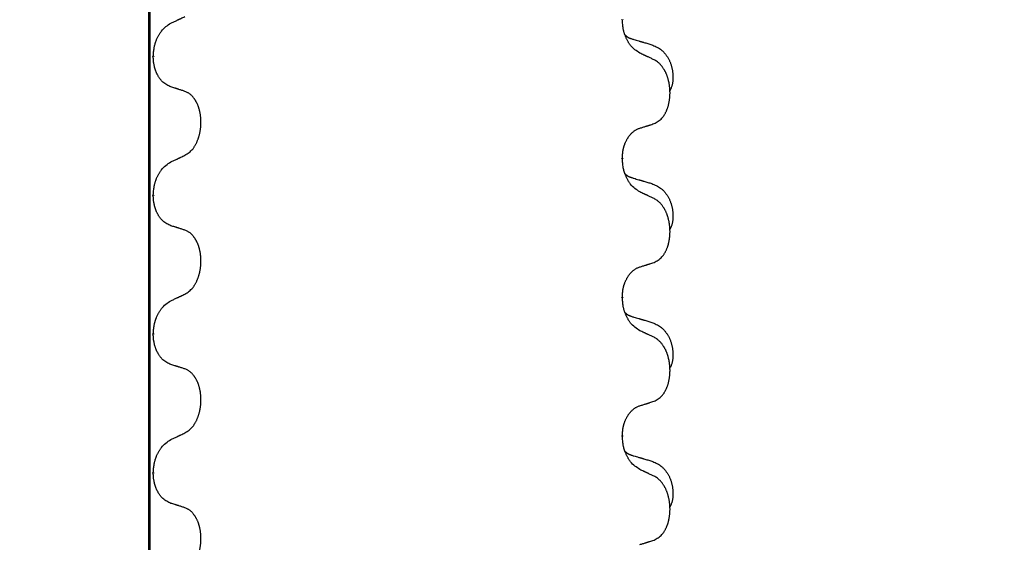
# Model space of a CAD drawing. Units: millimetres. Extents: x -7 to 656, y 257 to 602.
# Drawn here: x 390 to 402, y 486 to 492 of the extents above; entities that cross this region are included whole.
import ezdxf

# ---------------------------------------------------------------- set-up
doc = ezdxf.new("R2010")
doc.units = ezdxf.units.MM
doc.linetypes.add('SLD_Durchgehend', pattern=[0, 0, 0])
doc.layers.add('1', color=7, linetype='Continuous')
doc.styles.add('CONVERTER_11', font='txt.shx', dxfattribs={"width": 0.9})
doc.dimstyles.new('ME10_DIM_16', dxfattribs={"dimtxt": 12, "dimasz": 12, "dimexe": 2, "dimexo": 0, "dimgap": 2, "dimtad": 1, "dimdsep": 46, "dimtxsty": 'CONVERTER_11', "dimsah": 1, "dimcen": 0.09, "dimclrd": 4, "dimclre": 4, "dimclrt": 1, "dimadec": 0, "dimazin": 0, "dimtfac": 1, "dimtdec": 4, "dimtix": 1, "dimtmove": 0, "dimatfit": 3, "dimfxl": 1, "dimtolj": 1, "dimtzin": 0, "dimarcsym": 0})
doc.dimstyles.new('ME10_DIM_17', dxfattribs={"dimtxt": 12, "dimasz": 12, "dimexe": 2, "dimexo": 0, "dimgap": 2, "dimtad": 1, "dimdsep": 46, "dimtxsty": 'CONVERTER_11', "dimsah": 1, "dimcen": 0.09, "dimclrd": 4, "dimclre": 4, "dimclrt": 1, "dimadec": 0, "dimazin": 0, "dimtfac": 1, "dimtdec": 4, "dimtix": 1, "dimtmove": 0, "dimatfit": 3, "dimfxl": 1, "dimtolj": 1, "dimtzin": 0, "dimarcsym": 0})

# ---------------------------------------------------------------- blocks, each defined once
blk = doc.blocks.new('*D7')
at = {"layer": '1', "color": 4, "linetype": 'Continuous'}
for p, q in [((494.748, 556.171), (494.748, 518.571)), ((443.079, 518.571), (496.748, 518.571)), ((494.748, 518.571), (494.748, 479.821)), ((325.728, 479.821), (496.748, 479.821))]:
    blk.add_line(p, q, dxfattribs=at)
at = {"layer": '1', "color": 4}
for points in [[(496.328, 506.571), (493.169, 506.571), (494.748, 518.571)], [(493.169, 491.821), (496.328, 491.821), (494.748, 479.821)]]:
    blk.add_solid(points, dxfattribs=at)
at = {"layer": '1', "color": 1, "insert": (492.748, 538.171), "char_height": 12, "attachment_point": 7, "rotation": 90, "line_spacing_factor": 0.60024, "style": 'CONVERTER_11'}
blk.add_mtext('78', dxfattribs=at)
blk = doc.blocks.new('*D8')
at = {"layer": '1', "color": 4, "linetype": 'Continuous'}
for p, q in [((443.079, 518.571), (519.162, 518.571)), ((517.162, 518.571), (517.162, 463.571)), ((245.088, 463.571), (519.162, 463.571))]:
    blk.add_line(p, q, dxfattribs=at)
at = {"layer": '1', "color": 4}
for points in [[(518.742, 506.571), (515.582, 506.571), (517.162, 518.571)], [(515.582, 475.571), (518.742, 475.571), (517.162, 463.571)]]:
    blk.add_solid(points, dxfattribs=at)
at = {"layer": '1', "color": 1, "insert": (515.162, 482.394), "char_height": 12, "attachment_point": 7, "rotation": 90, "line_spacing_factor": 0.60024, "style": 'CONVERTER_11'}
blk.add_mtext('110', dxfattribs=at)

msp = doc.modelspace()

# ---------------------------------------------------------------- linework, layer by layer
at = {"color": 7, "linetype": 'SLD_Durchgehend', "const_width": 0.0312}
for points in [[(391.742, 499.271), (391.742, 417.321)], [(397.157, 491.657), (397.157, 491.65)], [(391.787, 491.236), (391.787, 491.229)], [(397.157, 490.07), (397.157, 490.062)], [(391.787, 489.649), (391.787, 489.641)], [(397.157, 488.482), (397.157, 488.475)], [(391.787, 488.061), (391.787, 488.054)], [(397.157, 486.895), (397.157, 486.887)], [(391.787, 486.474), (391.787, 486.466)]]:
    msp.add_lwpolyline(points, dxfattribs=at)
at = {"color": 7, "linetype": 'SLD_Durchgehend'}
for points, knots in [([(391.988, 491.614), (391.999, 491.62), (392.022, 491.63), (392.047, 491.642), (392.062, 491.649), (392.068, 491.652), (392.073, 491.654), (392.079, 491.657), (392.085, 491.66), (392.091, 491.663), (392.097, 491.665), (392.108, 491.671), (392.126, 491.679), (392.141, 491.686), (392.149, 491.69)], [0, 0, 0, 0, 0.037634, 0.075268, 0.0817075, 0.088147, 0.0945865, 0.1010259, 0.1074681, 0.1139102, 0.1203523, 0.1267945, 0.1525747, 0.1783549, 0.1783549, 0.1783549, 0.1783549]), ([(391.787, 491.236), (391.788, 491.253), (391.79, 491.286), (391.795, 491.322), (391.799, 491.346), (391.802, 491.357), (391.805, 491.368), (391.808, 491.379), (391.811, 491.39), (391.815, 491.4), (391.818, 491.411), (391.823, 491.422), (391.828, 491.435), (391.835, 491.45), (391.842, 491.464), (391.849, 491.477), (391.856, 491.49), (391.864, 491.502), (391.872, 491.513), (391.892, 491.539), (391.929, 491.576), (391.968, 491.602), (391.988, 491.614)], [0, 0, 0, 0, 0.049564, 0.0991279, 0.1106496, 0.1221729, 0.1336992, 0.1452249, 0.1561514, 0.1670778, 0.1780041, 0.1889308, 0.2046893, 0.220448, 0.2362146, 0.251981, 0.2660626, 0.2801448, 0.2942094, 0.3082701, 0.3785526, 0.4488352, 0.4488352, 0.4488352, 0.4488352]), ([(397.357, 491.271), (397.338, 491.284), (397.299, 491.309), (397.262, 491.345), (397.243, 491.37), (397.235, 491.381), (397.228, 491.392), (397.221, 491.404), (397.214, 491.416), (397.207, 491.43), (397.201, 491.443), (397.196, 491.456), (397.191, 491.468), (397.186, 491.479), (397.182, 491.49), (397.179, 491.502), (397.175, 491.514), (397.172, 491.526), (397.169, 491.538), (397.164, 491.563), (397.16, 491.6), (397.158, 491.633), (397.157, 491.65)], [0, 0, 0, 0, 0.069217, 0.1384339, 0.1516798, 0.1649292, 0.1781936, 0.1914574, 0.2062454, 0.2210336, 0.2358156, 0.2505977, 0.262581, 0.2745641, 0.2865477, 0.2985312, 0.3112523, 0.323974, 0.3366919, 0.3494078, 0.3991384, 0.448869, 0.448869, 0.448869, 0.448869]), ([(397.188, 491.479), (397.189, 491.478), (397.189, 491.478), (397.19, 491.477), (397.193, 491.474), (397.196, 491.472), (397.199, 491.469), (397.202, 491.466), (397.205, 491.464), (397.208, 491.461), (397.211, 491.459), (397.214, 491.457), (397.218, 491.455), (397.221, 491.453), (397.225, 491.451), (397.228, 491.449), (397.232, 491.448), (397.235, 491.446), (397.239, 491.444), (397.243, 491.443), (397.246, 491.441), (397.25, 491.44), (397.254, 491.439), (397.261, 491.436), (397.272, 491.432), (397.283, 491.429), (397.288, 491.427)], [0, 0, 0, 0, 0.0009225, 0.001845, 0.0058992, 0.0099539, 0.0140101, 0.0180661, 0.0220248, 0.0259836, 0.0299418, 0.0339001, 0.0378268, 0.0417536, 0.0456805, 0.0496074, 0.053542, 0.0574765, 0.061411, 0.0653455, 0.0693051, 0.0732646, 0.0772241, 0.0811836, 0.0971548, 0.1131261, 0.1131261, 0.1131261, 0.1131261]), ([(397.288, 491.427), (397.297, 491.425), (397.316, 491.419), (397.338, 491.413), (397.352, 491.409), (397.359, 491.406), (397.367, 491.404), (397.374, 491.402), (397.381, 491.4), (397.388, 491.398), (397.395, 491.396), (397.415, 491.39), (397.448, 491.381), (397.478, 491.372), (397.493, 491.367)], [0, 0, 0, 0, 0.0298877, 0.0597754, 0.0672476, 0.0747198, 0.082192, 0.0896642, 0.0971366, 0.1046091, 0.1120815, 0.119554, 0.166627, 0.2137001, 0.2137001, 0.2137001, 0.2137001]), ([(397.493, 491.367), (397.51, 491.36), (397.545, 491.345), (397.582, 491.324), (397.604, 491.307), (397.615, 491.297), (397.626, 491.287), (397.636, 491.276), (397.646, 491.265), (397.655, 491.253), (397.664, 491.24), (397.672, 491.228), (397.68, 491.215), (397.688, 491.201), (397.695, 491.188), (397.701, 491.174), (397.707, 491.159), (397.712, 491.145), (397.717, 491.13), (397.721, 491.115), (397.725, 491.1), (397.728, 491.085), (397.73, 491.07), (397.732, 491.054), (397.734, 491.039), (397.735, 491.023), (397.735, 491.008), (397.735, 490.992), (397.735, 490.976), (397.734, 490.961), (397.733, 490.945), (397.731, 490.929), (397.728, 490.914), (397.724, 490.899), (397.72, 490.885), (397.714, 490.87), (397.707, 490.856), (397.702, 490.847), (397.7, 490.842)], [0, 0, 0, 0, 0.0562402, 0.1124805, 0.1270932, 0.1417132, 0.1563552, 0.1709955, 0.1862241, 0.2014531, 0.2166747, 0.2318965, 0.2471829, 0.2624691, 0.2777564, 0.2930438, 0.3085492, 0.3240547, 0.3395577, 0.3550603, 0.3704613, 0.3858627, 0.4012656, 0.4166685, 0.4323364, 0.4480042, 0.463673, 0.4793426, 0.4950598, 0.5107763, 0.5265049, 0.5422334, 0.5574969, 0.5727626, 0.587991, 0.6032097, 0.6192833, 0.6353568, 0.6353568, 0.6353568, 0.6353568]), ([(391.988, 490.885), (391.972, 490.892), (391.94, 490.907), (391.907, 490.929), (391.889, 490.947), (391.881, 490.956), (391.873, 490.965), (391.866, 490.974), (391.858, 490.985), (391.851, 490.996), (391.844, 491.007), (391.838, 491.018), (391.833, 491.028), (391.828, 491.038), (391.823, 491.048), (391.819, 491.058), (391.815, 491.069), (391.811, 491.08), (391.807, 491.091), (391.804, 491.102), (391.801, 491.113), (391.799, 491.123), (391.797, 491.133), (391.795, 491.143), (391.793, 491.154), (391.791, 491.164), (391.79, 491.175), (391.789, 491.189), (391.788, 491.207), (391.787, 491.221), (391.787, 491.229)], [0, 0, 0, 0, 0.0527281, 0.1054562, 0.1172145, 0.1289774, 0.1407583, 0.1525384, 0.1657787, 0.1790194, 0.1922524, 0.2054852, 0.2164027, 0.2273198, 0.2382368, 0.2491539, 0.2609736, 0.2727934, 0.2846132, 0.296433, 0.3067758, 0.3171185, 0.3274615, 0.3378046, 0.3485747, 0.359345, 0.370113, 0.3808803, 0.402289, 0.4236977, 0.4236977, 0.4236977, 0.4236977]), ([(397.519, 491.196), (397.507, 491.201), (397.485, 491.212), (397.46, 491.224), (397.445, 491.231), (397.439, 491.233), (397.433, 491.236), (397.427, 491.239), (397.421, 491.242), (397.415, 491.244), (397.41, 491.247), (397.398, 491.252), (397.38, 491.261), (397.365, 491.268), (397.357, 491.271)], [0, 0, 0, 0, 0.0376855, 0.0753711, 0.0818112, 0.0882513, 0.0946915, 0.1011316, 0.107569, 0.1140064, 0.1204438, 0.1268812, 0.1526181, 0.1783549, 0.1783549, 0.1783549, 0.1783549]), ([(397.519, 490.465), (397.535, 490.473), (397.568, 490.49), (397.6, 490.516), (397.617, 490.536), (397.624, 490.545), (397.63, 490.554), (397.637, 490.564), (397.643, 490.575), (397.649, 490.586), (397.655, 490.597), (397.66, 490.609), (397.665, 490.62), (397.67, 490.631), (397.674, 490.642), (397.678, 490.654), (397.681, 490.665), (397.685, 490.678), (397.688, 490.69), (397.69, 490.703), (397.693, 490.715), (397.695, 490.729), (397.697, 490.742), (397.699, 490.756), (397.7, 490.769), (397.701, 490.783), (397.702, 490.797), (397.702, 490.81), (397.702, 490.823), (397.702, 490.836), (397.701, 490.848), (397.701, 490.861), (397.7, 490.873), (397.698, 490.886), (397.697, 490.898), (397.695, 490.91), (397.693, 490.922), (397.691, 490.934), (397.688, 490.946), (397.685, 490.957), (397.683, 490.968), (397.679, 490.979), (397.676, 490.99), (397.672, 491.001), (397.668, 491.013), (397.664, 491.024), (397.659, 491.035), (397.655, 491.046), (397.65, 491.056), (397.644, 491.066), (397.639, 491.076), (397.633, 491.087), (397.625, 491.099), (397.617, 491.111), (397.607, 491.124), (397.598, 491.135), (397.588, 491.145), (397.579, 491.155), (397.568, 491.164), (397.555, 491.174), (397.539, 491.185), (397.525, 491.192), (397.519, 491.196)], [0, 0, 0, 0, 0.05524, 0.1104799, 0.1219001, 0.1333245, 0.1447683, 0.1562115, 0.1690912, 0.1819711, 0.1948419, 0.2077126, 0.2195348, 0.2313567, 0.2431798, 0.255003, 0.2676675, 0.280332, 0.2929961, 0.3056603, 0.3191188, 0.3325775, 0.3460372, 0.359497, 0.3733681, 0.3872393, 0.4011093, 0.4149793, 0.4275342, 0.4400891, 0.4526441, 0.4651991, 0.4775314, 0.4898636, 0.5021956, 0.5145275, 0.5265851, 0.5386428, 0.5507003, 0.5627579, 0.5742073, 0.5856566, 0.5971061, 0.6085557, 0.6206688, 0.6327819, 0.6448945, 0.657007, 0.6682299, 0.6794525, 0.6906768, 0.7019016, 0.7172544, 0.7326077, 0.747971, 0.7633335, 0.7768636, 0.7903948, 0.803901, 0.8174014, 0.8403005, 0.8631996, 0.8631996, 0.8631996, 0.8631996]), ([(392.149, 490.834), (392.138, 490.838), (392.115, 490.845), (392.09, 490.853), (392.074, 490.858), (392.069, 490.86), (392.063, 490.862), (392.057, 490.863), (392.051, 490.865), (392.045, 490.867), (392.04, 490.869), (392.028, 490.872), (392.011, 490.878), (391.995, 490.883), (391.988, 490.885)], [0, 0, 0, 0, 0.0363499, 0.0726997, 0.0787537, 0.0848076, 0.0908615, 0.0969155, 0.1029635, 0.1090115, 0.1150594, 0.1211074, 0.1452721, 0.1694368, 0.1694368, 0.1694368, 0.1694368]), ([(392.149, 490.103), (392.165, 490.113), (392.197, 490.134), (392.229, 490.163), (392.246, 490.185), (392.253, 490.196), (392.26, 490.206), (392.267, 490.218), (392.274, 490.23), (392.281, 490.243), (392.287, 490.256), (392.292, 490.269), (392.297, 490.282), (392.302, 490.294), (392.306, 490.306), (392.31, 490.318), (392.313, 490.331), (392.317, 490.345), (392.32, 490.358), (392.323, 490.372), (392.325, 490.386), (392.327, 490.4), (392.329, 490.414), (392.331, 490.429), (392.332, 490.444), (392.332, 490.459), (392.333, 490.474), (392.333, 490.488), (392.332, 490.501), (392.332, 490.514), (392.331, 490.527), (392.33, 490.54), (392.328, 490.552), (392.327, 490.565), (392.325, 490.577), (392.322, 490.589), (392.32, 490.601), (392.317, 490.612), (392.315, 490.623), (392.311, 490.634), (392.308, 490.645), (392.305, 490.655), (392.301, 490.665), (392.297, 490.675), (392.293, 490.686), (392.288, 490.696), (392.283, 490.706), (392.278, 490.715), (392.273, 490.724), (392.268, 490.733), (392.263, 490.741), (392.256, 490.751), (392.249, 490.761), (392.24, 490.771), (392.231, 490.781), (392.222, 490.79), (392.213, 490.798), (392.203, 490.806), (392.193, 490.813), (392.181, 490.82), (392.166, 490.827), (392.155, 490.831), (392.149, 490.834)], [0, 0, 0, 0, 0.0573132, 0.1146264, 0.1275682, 0.1405141, 0.1534784, 0.166442, 0.1809671, 0.1954924, 0.2100092, 0.2245261, 0.2373811, 0.250236, 0.2630914, 0.275947, 0.2896501, 0.3033533, 0.3170562, 0.3307591, 0.3452865, 0.3598141, 0.3743428, 0.3888716, 0.4037647, 0.4186579, 0.4335496, 0.4484412, 0.4613194, 0.4741974, 0.4870758, 0.4999541, 0.5124937, 0.5250332, 0.5375721, 0.5501111, 0.5616774, 0.5732438, 0.5848101, 0.5963764, 0.6072469, 0.6181174, 0.6289881, 0.6398588, 0.6509078, 0.6619569, 0.673005, 0.6840531, 0.6941949, 0.7043364, 0.7144801, 0.7246244, 0.7381426, 0.7516614, 0.7651892, 0.778716, 0.7906343, 0.8025538, 0.8144481, 0.8263362, 0.8448702, 0.8634042, 0.8634042, 0.8634042, 0.8634042]), ([(397.357, 490.414), (397.369, 490.417), (397.392, 490.424), (397.417, 490.432), (397.432, 490.437), (397.438, 490.439), (397.444, 490.44), (397.449, 490.442), (397.455, 490.444), (397.461, 490.446), (397.467, 490.448), (397.478, 490.451), (397.496, 490.457), (397.511, 490.462), (397.519, 490.465)], [0, 0, 0, 0, 0.0362335, 0.072467, 0.0785198, 0.0845726, 0.0906255, 0.0966783, 0.1027371, 0.1087959, 0.1148546, 0.1209134, 0.1451751, 0.1694368, 0.1694368, 0.1694368, 0.1694368]), ([(397.157, 490.07), (397.158, 490.085), (397.159, 490.116), (397.163, 490.15), (397.167, 490.172), (397.17, 490.183), (397.172, 490.193), (397.175, 490.203), (397.178, 490.213), (397.182, 490.223), (397.185, 490.232), (397.189, 490.243), (397.194, 490.254), (397.2, 490.266), (397.206, 490.278), (397.212, 490.289), (397.218, 490.299), (397.225, 490.309), (397.232, 490.319), (397.24, 490.329), (397.248, 490.34), (397.259, 490.352), (397.27, 490.362), (397.281, 490.372), (397.292, 490.381), (397.303, 490.389), (397.314, 490.395), (397.327, 490.402), (397.342, 490.408), (397.352, 490.412), (397.357, 490.414)], [0, 0, 0, 0, 0.0460955, 0.0921911, 0.102955, 0.1137204, 0.1244883, 0.1352557, 0.1453948, 0.1555337, 0.1656736, 0.1758138, 0.1890221, 0.2022305, 0.2154375, 0.2286442, 0.2405678, 0.2524912, 0.2644179, 0.2763454, 0.2915992, 0.3068537, 0.322116, 0.3373767, 0.3508806, 0.3643859, 0.3778651, 0.3913376, 0.4077769, 0.4242161, 0.4242161, 0.4242161, 0.4242161]), ([(391.988, 490.027), (391.999, 490.032), (392.022, 490.043), (392.047, 490.054), (392.062, 490.061), (392.068, 490.064), (392.073, 490.067), (392.079, 490.07), (392.085, 490.072), (392.091, 490.075), (392.097, 490.078), (392.108, 490.083), (392.126, 490.092), (392.141, 490.099), (392.149, 490.103)], [0, 0, 0, 0, 0.037634, 0.075268, 0.0817075, 0.088147, 0.0945865, 0.1010259, 0.1074681, 0.1139102, 0.1203523, 0.1267945, 0.1525747, 0.1783549, 0.1783549, 0.1783549, 0.1783549]), ([(391.787, 489.649), (391.788, 489.665), (391.79, 489.698), (391.795, 489.735), (391.799, 489.758), (391.802, 489.77), (391.805, 489.781), (391.808, 489.792), (391.811, 489.802), (391.815, 489.813), (391.818, 489.823), (391.823, 489.835), (391.828, 489.848), (391.835, 489.862), (391.842, 489.876), (391.849, 489.89), (391.856, 489.902), (391.864, 489.914), (391.872, 489.926), (391.892, 489.952), (391.929, 489.988), (391.968, 490.014), (391.988, 490.027)], [0, 0, 0, 0, 0.049564, 0.0991279, 0.1106496, 0.1221729, 0.1336992, 0.1452249, 0.1561514, 0.1670778, 0.1780041, 0.1889308, 0.2046893, 0.220448, 0.2362146, 0.251981, 0.2660626, 0.2801448, 0.2942094, 0.3082701, 0.3785526, 0.4488352, 0.4488352, 0.4488352, 0.4488352]), ([(397.357, 489.684), (397.338, 489.697), (397.299, 489.722), (397.262, 489.757), (397.243, 489.783), (397.235, 489.794), (397.228, 489.805), (397.221, 489.816), (397.214, 489.829), (397.207, 489.842), (397.201, 489.856), (397.196, 489.868), (397.191, 489.88), (397.186, 489.891), (397.182, 489.903), (397.179, 489.914), (397.175, 489.926), (397.172, 489.939), (397.169, 489.951), (397.164, 489.976), (397.16, 490.013), (397.158, 490.046), (397.157, 490.062)], [0, 0, 0, 0, 0.069217, 0.1384339, 0.1516798, 0.1649292, 0.1781936, 0.1914574, 0.2062454, 0.2210336, 0.2358156, 0.2505977, 0.262581, 0.2745641, 0.2865477, 0.2985312, 0.3112523, 0.323974, 0.3366919, 0.3494078, 0.3991384, 0.448869, 0.448869, 0.448869, 0.448869]), ([(397.188, 489.891), (397.189, 489.891), (397.189, 489.89), (397.19, 489.889), (397.193, 489.887), (397.196, 489.884), (397.199, 489.881), (397.202, 489.879), (397.205, 489.876), (397.208, 489.874), (397.211, 489.872), (397.214, 489.87), (397.218, 489.867), (397.221, 489.866), (397.225, 489.864), (397.228, 489.862), (397.232, 489.86), (397.235, 489.858), (397.239, 489.857), (397.243, 489.855), (397.246, 489.854), (397.25, 489.852), (397.254, 489.851), (397.261, 489.848), (397.272, 489.845), (397.283, 489.841), (397.288, 489.84)], [0, 0, 0, 0, 0.0009225, 0.001845, 0.0058992, 0.0099539, 0.0140101, 0.0180661, 0.0220248, 0.0259836, 0.0299418, 0.0339001, 0.0378268, 0.0417536, 0.0456805, 0.0496074, 0.053542, 0.0574765, 0.061411, 0.0653455, 0.0693051, 0.0732646, 0.0772241, 0.0811836, 0.0971548, 0.1131261, 0.1131261, 0.1131261, 0.1131261]), ([(397.288, 489.84), (397.297, 489.837), (397.316, 489.832), (397.338, 489.825), (397.352, 489.821), (397.359, 489.819), (397.367, 489.817), (397.374, 489.815), (397.381, 489.813), (397.388, 489.811), (397.395, 489.808), (397.415, 489.803), (397.448, 489.793), (397.478, 489.784), (397.493, 489.78)], [0, 0, 0, 0, 0.0298877, 0.0597754, 0.0672476, 0.0747198, 0.082192, 0.0896642, 0.0971366, 0.1046091, 0.1120815, 0.119554, 0.166627, 0.2137001, 0.2137001, 0.2137001, 0.2137001]), ([(397.493, 489.78), (397.51, 489.772), (397.545, 489.758), (397.582, 489.737), (397.604, 489.719), (397.615, 489.71), (397.626, 489.7), (397.636, 489.689), (397.646, 489.677), (397.655, 489.665), (397.664, 489.653), (397.672, 489.64), (397.68, 489.627), (397.688, 489.614), (397.695, 489.6), (397.701, 489.586), (397.707, 489.572), (397.712, 489.557), (397.717, 489.543), (397.721, 489.528), (397.725, 489.513), (397.728, 489.498), (397.73, 489.482), (397.732, 489.467), (397.734, 489.451), (397.735, 489.436), (397.735, 489.42), (397.735, 489.404), (397.735, 489.389), (397.734, 489.373), (397.733, 489.357), (397.731, 489.342), (397.728, 489.327), (397.724, 489.312), (397.72, 489.297), (397.714, 489.283), (397.707, 489.269), (397.702, 489.259), (397.7, 489.254)], [0, 0, 0, 0, 0.0562402, 0.1124805, 0.1270932, 0.1417132, 0.1563552, 0.1709955, 0.1862241, 0.2014531, 0.2166747, 0.2318965, 0.2471829, 0.2624691, 0.2777564, 0.2930438, 0.3085492, 0.3240547, 0.3395577, 0.3550603, 0.3704613, 0.3858627, 0.4012656, 0.4166685, 0.4323364, 0.4480042, 0.463673, 0.4793426, 0.4950598, 0.5107763, 0.5265049, 0.5422334, 0.5574969, 0.5727626, 0.587991, 0.6032097, 0.6192833, 0.6353568, 0.6353568, 0.6353568, 0.6353568]), ([(391.988, 489.297), (391.972, 489.305), (391.94, 489.319), (391.907, 489.342), (391.889, 489.36), (391.881, 489.368), (391.873, 489.377), (391.866, 489.387), (391.858, 489.397), (391.851, 489.408), (391.844, 489.419), (391.838, 489.43), (391.833, 489.441), (391.828, 489.45), (391.823, 489.46), (391.819, 489.471), (391.815, 489.482), (391.811, 489.493), (391.807, 489.504), (391.804, 489.515), (391.801, 489.525), (391.799, 489.535), (391.797, 489.545), (391.795, 489.556), (391.793, 489.566), (391.791, 489.577), (391.79, 489.588), (391.789, 489.602), (391.788, 489.62), (391.787, 489.634), (391.787, 489.641)], [0, 0, 0, 0, 0.0527281, 0.1054562, 0.1172145, 0.1289774, 0.1407583, 0.1525384, 0.1657787, 0.1790194, 0.1922524, 0.2054852, 0.2164027, 0.2273198, 0.2382368, 0.2491539, 0.2609736, 0.2727934, 0.2846132, 0.296433, 0.3067758, 0.3171185, 0.3274615, 0.3378046, 0.3485747, 0.359345, 0.370113, 0.3808803, 0.402289, 0.4236977, 0.4236977, 0.4236977, 0.4236977]), ([(397.519, 489.608), (397.507, 489.614), (397.485, 489.624), (397.46, 489.636), (397.445, 489.643), (397.439, 489.646), (397.433, 489.649), (397.427, 489.651), (397.421, 489.654), (397.415, 489.657), (397.41, 489.66), (397.398, 489.665), (397.38, 489.673), (397.365, 489.68), (397.357, 489.684)], [0, 0, 0, 0, 0.0376855, 0.0753711, 0.0818112, 0.0882513, 0.0946915, 0.1011316, 0.107569, 0.1140064, 0.1204438, 0.1268812, 0.1526181, 0.1783549, 0.1783549, 0.1783549, 0.1783549]), ([(397.519, 488.877), (397.535, 488.886), (397.568, 488.902), (397.6, 488.929), (397.617, 488.948), (397.624, 488.957), (397.63, 488.967), (397.637, 488.977), (397.643, 488.987), (397.649, 488.998), (397.655, 489.01), (397.66, 489.021), (397.665, 489.033), (397.67, 489.044), (397.674, 489.055), (397.678, 489.066), (397.681, 489.078), (397.685, 489.09), (397.688, 489.102), (397.69, 489.115), (397.693, 489.128), (397.695, 489.141), (397.697, 489.155), (397.699, 489.168), (397.7, 489.182), (397.701, 489.196), (397.702, 489.209), (397.702, 489.223), (397.702, 489.236), (397.702, 489.248), (397.701, 489.261), (397.701, 489.273), (397.7, 489.286), (397.698, 489.298), (397.697, 489.31), (397.695, 489.322), (397.693, 489.334), (397.691, 489.346), (397.688, 489.358), (397.685, 489.37), (397.683, 489.381), (397.679, 489.392), (397.676, 489.403), (397.672, 489.414), (397.668, 489.425), (397.664, 489.436), (397.659, 489.448), (397.655, 489.458), (397.65, 489.469), (397.644, 489.479), (397.639, 489.489), (397.633, 489.499), (397.625, 489.511), (397.617, 489.524), (397.607, 489.536), (397.598, 489.548), (397.588, 489.558), (397.579, 489.567), (397.568, 489.576), (397.555, 489.587), (397.539, 489.597), (397.525, 489.605), (397.519, 489.608)], [0, 0, 0, 0, 0.05524, 0.1104799, 0.1219001, 0.1333245, 0.1447683, 0.1562115, 0.1690912, 0.1819711, 0.1948419, 0.2077126, 0.2195348, 0.2313567, 0.2431798, 0.255003, 0.2676675, 0.280332, 0.2929961, 0.3056603, 0.3191188, 0.3325775, 0.3460372, 0.359497, 0.3733681, 0.3872393, 0.4011093, 0.4149793, 0.4275342, 0.4400891, 0.4526441, 0.4651991, 0.4775314, 0.4898636, 0.5021956, 0.5145275, 0.5265851, 0.5386428, 0.5507003, 0.5627579, 0.5742073, 0.5856566, 0.5971061, 0.6085557, 0.6206688, 0.6327819, 0.6448945, 0.657007, 0.6682299, 0.6794525, 0.6906768, 0.7019016, 0.7172544, 0.7326077, 0.747971, 0.7633335, 0.7768636, 0.7903948, 0.803901, 0.8174014, 0.8403005, 0.8631996, 0.8631996, 0.8631996, 0.8631996]), ([(392.149, 489.246), (392.138, 489.25), (392.115, 489.258), (392.09, 489.266), (392.074, 489.271), (392.069, 489.272), (392.063, 489.274), (392.057, 489.276), (392.051, 489.278), (392.045, 489.28), (392.04, 489.281), (392.028, 489.285), (392.011, 489.29), (391.995, 489.295), (391.988, 489.297)], [0, 0, 0, 0, 0.0363499, 0.0726997, 0.0787537, 0.0848076, 0.0908615, 0.0969155, 0.1029635, 0.1090115, 0.1150594, 0.1211074, 0.1452721, 0.1694368, 0.1694368, 0.1694368, 0.1694368]), ([(392.149, 488.515), (392.165, 488.525), (392.197, 488.546), (392.229, 488.576), (392.246, 488.597), (392.253, 488.608), (392.26, 488.619), (392.267, 488.63), (392.274, 488.643), (392.281, 488.656), (392.287, 488.669), (392.292, 488.682), (392.297, 488.694), (392.302, 488.706), (392.306, 488.718), (392.31, 488.731), (392.313, 488.744), (392.317, 488.757), (392.32, 488.77), (392.323, 488.784), (392.325, 488.798), (392.327, 488.813), (392.329, 488.827), (392.331, 488.842), (392.332, 488.856), (392.332, 488.871), (392.333, 488.886), (392.333, 488.9), (392.332, 488.914), (392.332, 488.927), (392.331, 488.939), (392.33, 488.952), (392.328, 488.965), (392.327, 488.977), (392.325, 488.99), (392.322, 489.002), (392.32, 489.013), (392.317, 489.025), (392.315, 489.036), (392.311, 489.047), (392.308, 489.057), (392.305, 489.068), (392.301, 489.078), (392.297, 489.088), (392.293, 489.098), (392.288, 489.108), (392.283, 489.118), (392.278, 489.128), (392.273, 489.137), (392.268, 489.145), (392.263, 489.154), (392.256, 489.163), (392.249, 489.173), (392.24, 489.184), (392.231, 489.194), (392.222, 489.203), (392.213, 489.211), (392.203, 489.218), (392.193, 489.225), (392.181, 489.232), (392.166, 489.239), (392.155, 489.244), (392.149, 489.246)], [0, 0, 0, 0, 0.0573132, 0.1146264, 0.1275682, 0.1405141, 0.1534784, 0.166442, 0.1809671, 0.1954924, 0.2100092, 0.2245261, 0.2373811, 0.250236, 0.2630914, 0.275947, 0.2896501, 0.3033533, 0.3170562, 0.3307591, 0.3452865, 0.3598141, 0.3743428, 0.3888716, 0.4037647, 0.4186579, 0.4335496, 0.4484412, 0.4613194, 0.4741974, 0.4870758, 0.4999541, 0.5124937, 0.5250332, 0.5375721, 0.5501111, 0.5616774, 0.5732438, 0.5848101, 0.5963764, 0.6072469, 0.6181174, 0.6289881, 0.6398588, 0.6509078, 0.6619569, 0.673005, 0.6840531, 0.6941949, 0.7043364, 0.7144801, 0.7246244, 0.7381426, 0.7516614, 0.7651892, 0.778716, 0.7906343, 0.8025538, 0.8144481, 0.8263362, 0.8448702, 0.8634042, 0.8634042, 0.8634042, 0.8634042]), ([(397.357, 488.826), (397.369, 488.83), (397.392, 488.837), (397.417, 488.844), (397.432, 488.849), (397.438, 488.851), (397.444, 488.853), (397.449, 488.855), (397.455, 488.857), (397.461, 488.858), (397.467, 488.86), (397.478, 488.864), (397.496, 488.87), (397.511, 488.875), (397.519, 488.877)], [0, 0, 0, 0, 0.0362335, 0.072467, 0.0785198, 0.0845726, 0.0906255, 0.0966783, 0.1027371, 0.1087959, 0.1148546, 0.1209134, 0.1451751, 0.1694368, 0.1694368, 0.1694368, 0.1694368]), ([(397.157, 488.482), (397.158, 488.498), (397.159, 488.528), (397.163, 488.563), (397.167, 488.585), (397.17, 488.595), (397.172, 488.606), (397.175, 488.616), (397.178, 488.626), (397.182, 488.635), (397.185, 488.645), (397.189, 488.655), (397.194, 488.666), (397.2, 488.678), (397.206, 488.69), (397.212, 488.701), (397.218, 488.712), (397.225, 488.722), (397.232, 488.732), (397.24, 488.742), (397.248, 488.753), (397.259, 488.764), (397.27, 488.775), (397.281, 488.785), (397.292, 488.793), (397.303, 488.801), (397.314, 488.808), (397.327, 488.815), (397.342, 488.82), (397.352, 488.824), (397.357, 488.826)], [0, 0, 0, 0, 0.0460955, 0.0921911, 0.102955, 0.1137204, 0.1244883, 0.1352557, 0.1453948, 0.1555337, 0.1656736, 0.1758138, 0.1890221, 0.2022305, 0.2154375, 0.2286442, 0.2405678, 0.2524912, 0.2644179, 0.2763454, 0.2915992, 0.3068537, 0.322116, 0.3373767, 0.3508806, 0.3643859, 0.3778651, 0.3913376, 0.4077769, 0.4242161, 0.4242161, 0.4242161, 0.4242161]), ([(391.988, 488.439), (391.999, 488.445), (392.022, 488.455), (392.047, 488.467), (392.062, 488.474), (392.068, 488.477), (392.073, 488.479), (392.079, 488.482), (392.085, 488.485), (392.091, 488.488), (392.097, 488.49), (392.108, 488.496), (392.126, 488.504), (392.141, 488.511), (392.149, 488.515)], [0, 0, 0, 0, 0.037634, 0.075268, 0.0817075, 0.088147, 0.0945865, 0.1010259, 0.1074681, 0.1139102, 0.1203523, 0.1267945, 0.1525747, 0.1783549, 0.1783549, 0.1783549, 0.1783549]), ([(391.787, 488.061), (391.788, 488.078), (391.79, 488.111), (391.795, 488.147), (391.799, 488.171), (391.802, 488.182), (391.805, 488.193), (391.808, 488.204), (391.811, 488.215), (391.815, 488.225), (391.818, 488.236), (391.823, 488.247), (391.828, 488.26), (391.835, 488.275), (391.842, 488.289), (391.849, 488.302), (391.856, 488.315), (391.864, 488.327), (391.872, 488.338), (391.892, 488.364), (391.929, 488.401), (391.968, 488.427), (391.988, 488.439)], [0, 0, 0, 0, 0.049564, 0.0991279, 0.1106496, 0.1221729, 0.1336992, 0.1452249, 0.1561514, 0.1670778, 0.1780041, 0.1889308, 0.2046893, 0.220448, 0.2362146, 0.251981, 0.2660626, 0.2801448, 0.2942094, 0.3082701, 0.3785526, 0.4488352, 0.4488352, 0.4488352, 0.4488352]), ([(397.357, 488.096), (397.338, 488.109), (397.299, 488.134), (397.262, 488.17), (397.243, 488.195), (397.235, 488.206), (397.228, 488.217), (397.221, 488.229), (397.214, 488.241), (397.207, 488.255), (397.201, 488.268), (397.196, 488.281), (397.191, 488.293), (397.186, 488.304), (397.182, 488.315), (397.179, 488.327), (397.175, 488.339), (397.172, 488.351), (397.169, 488.363), (397.164, 488.388), (397.16, 488.425), (397.158, 488.458), (397.157, 488.475)], [0, 0, 0, 0, 0.069217, 0.1384339, 0.1516798, 0.1649292, 0.1781936, 0.1914574, 0.2062454, 0.2210336, 0.2358156, 0.2505977, 0.262581, 0.2745641, 0.2865477, 0.2985312, 0.3112523, 0.323974, 0.3366919, 0.3494078, 0.3991384, 0.448869, 0.448869, 0.448869, 0.448869]), ([(397.188, 488.304), (397.189, 488.303), (397.189, 488.303), (397.19, 488.302), (397.193, 488.299), (397.196, 488.297), (397.199, 488.294), (397.202, 488.291), (397.205, 488.289), (397.208, 488.286), (397.211, 488.284), (397.214, 488.282), (397.218, 488.28), (397.221, 488.278), (397.225, 488.276), (397.228, 488.274), (397.232, 488.273), (397.235, 488.271), (397.239, 488.269), (397.243, 488.268), (397.246, 488.266), (397.25, 488.265), (397.254, 488.264), (397.261, 488.261), (397.272, 488.257), (397.283, 488.254), (397.288, 488.252)], [0, 0, 0, 0, 0.0009225, 0.001845, 0.0058992, 0.0099539, 0.0140101, 0.0180661, 0.0220248, 0.0259836, 0.0299418, 0.0339001, 0.0378268, 0.0417536, 0.0456805, 0.0496074, 0.053542, 0.0574765, 0.061411, 0.0653455, 0.0693051, 0.0732646, 0.0772241, 0.0811836, 0.0971548, 0.1131261, 0.1131261, 0.1131261, 0.1131261]), ([(397.288, 488.252), (397.297, 488.25), (397.316, 488.244), (397.338, 488.238), (397.352, 488.234), (397.359, 488.231), (397.367, 488.229), (397.374, 488.227), (397.381, 488.225), (397.388, 488.223), (397.395, 488.221), (397.415, 488.215), (397.448, 488.206), (397.478, 488.197), (397.493, 488.192)], [0, 0, 0, 0, 0.0298877, 0.0597754, 0.0672476, 0.0747198, 0.082192, 0.0896642, 0.0971366, 0.1046091, 0.1120815, 0.119554, 0.166627, 0.2137001, 0.2137001, 0.2137001, 0.2137001]), ([(397.493, 488.192), (397.51, 488.185), (397.545, 488.17), (397.582, 488.149), (397.604, 488.132), (397.615, 488.122), (397.626, 488.112), (397.636, 488.101), (397.646, 488.09), (397.655, 488.078), (397.664, 488.065), (397.672, 488.053), (397.68, 488.04), (397.688, 488.026), (397.695, 488.013), (397.701, 487.999), (397.707, 487.984), (397.712, 487.97), (397.717, 487.955), (397.721, 487.94), (397.725, 487.925), (397.728, 487.91), (397.73, 487.895), (397.732, 487.879), (397.734, 487.864), (397.735, 487.848), (397.735, 487.833), (397.735, 487.817), (397.735, 487.801), (397.734, 487.786), (397.733, 487.77), (397.731, 487.754), (397.728, 487.739), (397.724, 487.724), (397.72, 487.71), (397.714, 487.695), (397.707, 487.681), (397.702, 487.672), (397.7, 487.667)], [0, 0, 0, 0, 0.0562402, 0.1124805, 0.1270932, 0.1417132, 0.1563552, 0.1709955, 0.1862241, 0.2014531, 0.2166747, 0.2318965, 0.2471829, 0.2624691, 0.2777564, 0.2930438, 0.3085492, 0.3240547, 0.3395577, 0.3550603, 0.3704613, 0.3858627, 0.4012656, 0.4166685, 0.4323364, 0.4480042, 0.463673, 0.4793426, 0.4950598, 0.5107763, 0.5265049, 0.5422334, 0.5574969, 0.5727626, 0.587991, 0.6032097, 0.6192833, 0.6353568, 0.6353568, 0.6353568, 0.6353568]), ([(397.519, 488.021), (397.507, 488.026), (397.485, 488.037), (397.46, 488.049), (397.445, 488.056), (397.439, 488.058), (397.433, 488.061), (397.427, 488.064), (397.421, 488.067), (397.415, 488.069), (397.41, 488.072), (397.398, 488.077), (397.38, 488.086), (397.365, 488.093), (397.357, 488.096)], [0, 0, 0, 0, 0.0376855, 0.0753711, 0.0818112, 0.0882513, 0.0946915, 0.1011316, 0.107569, 0.1140064, 0.1204438, 0.1268812, 0.1526181, 0.1783549, 0.1783549, 0.1783549, 0.1783549]), ([(391.988, 487.71), (391.972, 487.717), (391.94, 487.732), (391.907, 487.754), (391.889, 487.772), (391.881, 487.781), (391.873, 487.79), (391.866, 487.799), (391.858, 487.81), (391.851, 487.821), (391.844, 487.832), (391.838, 487.843), (391.833, 487.853), (391.828, 487.863), (391.823, 487.873), (391.819, 487.883), (391.815, 487.894), (391.811, 487.905), (391.807, 487.916), (391.804, 487.927), (391.801, 487.938), (391.799, 487.948), (391.797, 487.958), (391.795, 487.968), (391.793, 487.979), (391.791, 487.989), (391.79, 488), (391.789, 488.014), (391.788, 488.032), (391.787, 488.046), (391.787, 488.054)], [0, 0, 0, 0, 0.0527281, 0.1054562, 0.1172145, 0.1289774, 0.1407583, 0.1525384, 0.1657787, 0.1790194, 0.1922524, 0.2054852, 0.2164027, 0.2273198, 0.2382368, 0.2491539, 0.2609736, 0.2727934, 0.2846132, 0.296433, 0.3067758, 0.3171185, 0.3274615, 0.3378046, 0.3485747, 0.359345, 0.370113, 0.3808803, 0.402289, 0.4236977, 0.4236977, 0.4236977, 0.4236977]), ([(397.519, 487.29), (397.535, 487.298), (397.568, 487.315), (397.6, 487.341), (397.617, 487.361), (397.624, 487.37), (397.63, 487.379), (397.637, 487.389), (397.643, 487.4), (397.649, 487.411), (397.655, 487.422), (397.66, 487.434), (397.665, 487.445), (397.67, 487.456), (397.674, 487.467), (397.678, 487.479), (397.681, 487.49), (397.685, 487.503), (397.688, 487.515), (397.69, 487.528), (397.693, 487.54), (397.695, 487.554), (397.697, 487.567), (397.699, 487.581), (397.7, 487.594), (397.701, 487.608), (397.702, 487.622), (397.702, 487.635), (397.702, 487.648), (397.702, 487.661), (397.701, 487.673), (397.701, 487.686), (397.7, 487.698), (397.698, 487.711), (397.697, 487.723), (397.695, 487.735), (397.693, 487.747), (397.691, 487.759), (397.688, 487.771), (397.685, 487.782), (397.683, 487.793), (397.679, 487.804), (397.676, 487.815), (397.672, 487.826), (397.668, 487.838), (397.664, 487.849), (397.659, 487.86), (397.655, 487.871), (397.65, 487.881), (397.644, 487.891), (397.639, 487.901), (397.633, 487.912), (397.625, 487.924), (397.617, 487.936), (397.607, 487.949), (397.598, 487.96), (397.588, 487.97), (397.579, 487.98), (397.568, 487.989), (397.555, 487.999), (397.539, 488.01), (397.525, 488.017), (397.519, 488.021)], [0, 0, 0, 0, 0.05524, 0.1104799, 0.1219001, 0.1333245, 0.1447683, 0.1562115, 0.1690912, 0.1819711, 0.1948419, 0.2077126, 0.2195348, 0.2313567, 0.2431798, 0.255003, 0.2676675, 0.280332, 0.2929961, 0.3056603, 0.3191188, 0.3325775, 0.3460372, 0.359497, 0.3733681, 0.3872393, 0.4011093, 0.4149793, 0.4275342, 0.4400891, 0.4526441, 0.4651991, 0.4775314, 0.4898636, 0.5021956, 0.5145275, 0.5265851, 0.5386428, 0.5507003, 0.5627579, 0.5742073, 0.5856566, 0.5971061, 0.6085557, 0.6206688, 0.6327819, 0.6448945, 0.657007, 0.6682299, 0.6794525, 0.6906768, 0.7019016, 0.7172544, 0.7326077, 0.747971, 0.7633335, 0.7768636, 0.7903948, 0.803901, 0.8174014, 0.8403005, 0.8631996, 0.8631996, 0.8631996, 0.8631996]), ([(392.149, 487.659), (392.138, 487.663), (392.115, 487.67), (392.09, 487.678), (392.074, 487.683), (392.069, 487.685), (392.063, 487.687), (392.057, 487.688), (392.051, 487.69), (392.045, 487.692), (392.04, 487.694), (392.028, 487.697), (392.011, 487.703), (391.995, 487.708), (391.988, 487.71)], [0, 0, 0, 0, 0.0363499, 0.0726997, 0.0787537, 0.0848076, 0.0908615, 0.0969155, 0.1029635, 0.1090115, 0.1150594, 0.1211074, 0.1452721, 0.1694368, 0.1694368, 0.1694368, 0.1694368]), ([(392.149, 486.928), (392.165, 486.938), (392.197, 486.959), (392.229, 486.988), (392.246, 487.01), (392.253, 487.021), (392.26, 487.031), (392.267, 487.043), (392.274, 487.055), (392.281, 487.068), (392.287, 487.081), (392.292, 487.094), (392.297, 487.107), (392.302, 487.119), (392.306, 487.131), (392.31, 487.143), (392.313, 487.156), (392.317, 487.17), (392.32, 487.183), (392.323, 487.197), (392.325, 487.211), (392.327, 487.225), (392.329, 487.239), (392.331, 487.254), (392.332, 487.269), (392.332, 487.284), (392.333, 487.299), (392.333, 487.313), (392.332, 487.326), (392.332, 487.339), (392.331, 487.352), (392.33, 487.365), (392.328, 487.377), (392.327, 487.39), (392.325, 487.402), (392.322, 487.414), (392.32, 487.426), (392.317, 487.437), (392.315, 487.448), (392.311, 487.459), (392.308, 487.47), (392.305, 487.48), (392.301, 487.49), (392.297, 487.5), (392.293, 487.511), (392.288, 487.521), (392.283, 487.531), (392.278, 487.54), (392.273, 487.549), (392.268, 487.558), (392.263, 487.566), (392.256, 487.576), (392.249, 487.586), (392.24, 487.596), (392.231, 487.606), (392.222, 487.615), (392.213, 487.623), (392.203, 487.631), (392.193, 487.638), (392.181, 487.645), (392.166, 487.652), (392.155, 487.656), (392.149, 487.659)], [0, 0, 0, 0, 0.0573132, 0.1146264, 0.1275682, 0.1405141, 0.1534784, 0.166442, 0.1809671, 0.1954924, 0.2100092, 0.2245261, 0.2373811, 0.250236, 0.2630914, 0.275947, 0.2896501, 0.3033533, 0.3170562, 0.3307591, 0.3452865, 0.3598141, 0.3743428, 0.3888716, 0.4037647, 0.4186579, 0.4335496, 0.4484412, 0.4613194, 0.4741974, 0.4870758, 0.4999541, 0.5124937, 0.5250332, 0.5375721, 0.5501111, 0.5616774, 0.5732438, 0.5848101, 0.5963764, 0.6072469, 0.6181174, 0.6289881, 0.6398588, 0.6509078, 0.6619569, 0.673005, 0.6840531, 0.6941949, 0.7043364, 0.7144801, 0.7246244, 0.7381426, 0.7516614, 0.7651892, 0.778716, 0.7906343, 0.8025538, 0.8144481, 0.8263362, 0.8448702, 0.8634042, 0.8634042, 0.8634042, 0.8634042]), ([(397.357, 487.239), (397.369, 487.242), (397.392, 487.249), (397.417, 487.257), (397.432, 487.262), (397.438, 487.264), (397.444, 487.265), (397.449, 487.267), (397.455, 487.269), (397.461, 487.271), (397.467, 487.273), (397.478, 487.276), (397.496, 487.282), (397.511, 487.287), (397.519, 487.29)], [0, 0, 0, 0, 0.0362335, 0.072467, 0.0785198, 0.0845726, 0.0906255, 0.0966783, 0.1027371, 0.1087959, 0.1148546, 0.1209134, 0.1451751, 0.1694368, 0.1694368, 0.1694368, 0.1694368]), ([(397.157, 486.895), (397.158, 486.91), (397.159, 486.941), (397.163, 486.975), (397.167, 486.997), (397.17, 487.008), (397.172, 487.018), (397.175, 487.028), (397.178, 487.038), (397.182, 487.048), (397.185, 487.057), (397.189, 487.068), (397.194, 487.079), (397.2, 487.091), (397.206, 487.103), (397.212, 487.114), (397.218, 487.124), (397.225, 487.134), (397.232, 487.144), (397.24, 487.154), (397.248, 487.165), (397.259, 487.177), (397.27, 487.187), (397.281, 487.197), (397.292, 487.206), (397.303, 487.214), (397.314, 487.22), (397.327, 487.227), (397.342, 487.233), (397.352, 487.237), (397.357, 487.239)], [0, 0, 0, 0, 0.0460955, 0.0921911, 0.102955, 0.1137204, 0.1244883, 0.1352557, 0.1453948, 0.1555337, 0.1656736, 0.1758138, 0.1890221, 0.2022305, 0.2154375, 0.2286442, 0.2405678, 0.2524912, 0.2644179, 0.2763454, 0.2915992, 0.3068537, 0.322116, 0.3373767, 0.3508806, 0.3643859, 0.3778651, 0.3913376, 0.4077769, 0.4242161, 0.4242161, 0.4242161, 0.4242161]), ([(391.787, 486.474), (391.788, 486.49), (391.79, 486.523), (391.795, 486.56), (391.799, 486.583), (391.802, 486.595), (391.805, 486.606), (391.808, 486.617), (391.811, 486.627), (391.815, 486.638), (391.818, 486.648), (391.823, 486.66), (391.828, 486.673), (391.835, 486.687), (391.842, 486.701), (391.849, 486.715), (391.856, 486.727), (391.864, 486.739), (391.872, 486.751), (391.892, 486.777), (391.929, 486.813), (391.968, 486.839), (391.988, 486.852)], [0, 0, 0, 0, 0.049564, 0.0991279, 0.1106496, 0.1221729, 0.1336992, 0.1452249, 0.1561514, 0.1670778, 0.1780041, 0.1889308, 0.2046893, 0.220448, 0.2362146, 0.251981, 0.2660626, 0.2801448, 0.2942094, 0.3082701, 0.3785526, 0.4488352, 0.4488352, 0.4488352, 0.4488352]), ([(391.988, 486.852), (391.999, 486.857), (392.022, 486.868), (392.047, 486.879), (392.062, 486.886), (392.068, 486.889), (392.073, 486.892), (392.079, 486.895), (392.085, 486.897), (392.091, 486.9), (392.097, 486.903), (392.108, 486.908), (392.126, 486.917), (392.141, 486.924), (392.149, 486.928)], [0, 0, 0, 0, 0.037634, 0.075268, 0.0817075, 0.088147, 0.0945865, 0.1010259, 0.1074681, 0.1139102, 0.1203523, 0.1267945, 0.1525747, 0.1783549, 0.1783549, 0.1783549, 0.1783549]), ([(397.357, 486.509), (397.338, 486.522), (397.299, 486.547), (397.262, 486.582), (397.243, 486.608), (397.235, 486.619), (397.228, 486.63), (397.221, 486.641), (397.214, 486.654), (397.207, 486.667), (397.201, 486.681), (397.196, 486.693), (397.191, 486.705), (397.186, 486.716), (397.182, 486.728), (397.179, 486.739), (397.175, 486.751), (397.172, 486.764), (397.169, 486.776), (397.164, 486.801), (397.16, 486.838), (397.158, 486.871), (397.157, 486.887)], [0, 0, 0, 0, 0.069217, 0.1384339, 0.1516798, 0.1649292, 0.1781936, 0.1914574, 0.2062454, 0.2210336, 0.2358156, 0.2505977, 0.262581, 0.2745641, 0.2865477, 0.2985312, 0.3112523, 0.323974, 0.3366919, 0.3494078, 0.3991384, 0.448869, 0.448869, 0.448869, 0.448869]), ([(397.188, 486.716), (397.189, 486.716), (397.189, 486.715), (397.19, 486.714), (397.193, 486.712), (397.196, 486.709), (397.199, 486.706), (397.202, 486.704), (397.205, 486.701), (397.208, 486.699), (397.211, 486.697), (397.214, 486.695), (397.218, 486.692), (397.221, 486.691), (397.225, 486.689), (397.228, 486.687), (397.232, 486.685), (397.235, 486.683), (397.239, 486.682), (397.243, 486.68), (397.246, 486.679), (397.25, 486.677), (397.254, 486.676), (397.261, 486.673), (397.272, 486.67), (397.283, 486.666), (397.288, 486.665)], [0, 0, 0, 0, 0.0009225, 0.001845, 0.0058992, 0.0099539, 0.0140101, 0.0180661, 0.0220248, 0.0259836, 0.0299418, 0.0339001, 0.0378268, 0.0417536, 0.0456805, 0.0496074, 0.053542, 0.0574765, 0.061411, 0.0653455, 0.0693051, 0.0732646, 0.0772241, 0.0811836, 0.0971548, 0.1131261, 0.1131261, 0.1131261, 0.1131261]), ([(397.288, 486.665), (397.297, 486.662), (397.316, 486.657), (397.338, 486.65), (397.352, 486.646), (397.359, 486.644), (397.367, 486.642), (397.374, 486.64), (397.381, 486.638), (397.388, 486.636), (397.395, 486.633), (397.415, 486.628), (397.448, 486.618), (397.478, 486.609), (397.493, 486.605)], [0, 0, 0, 0, 0.0298877, 0.0597754, 0.0672476, 0.0747198, 0.082192, 0.0896642, 0.0971366, 0.1046091, 0.1120815, 0.119554, 0.166627, 0.2137001, 0.2137001, 0.2137001, 0.2137001]), ([(397.493, 486.605), (397.51, 486.597), (397.545, 486.583), (397.582, 486.562), (397.604, 486.544), (397.615, 486.535), (397.626, 486.525), (397.636, 486.514), (397.646, 486.502), (397.655, 486.49), (397.664, 486.478), (397.672, 486.465), (397.68, 486.452), (397.688, 486.439), (397.695, 486.425), (397.701, 486.411), (397.707, 486.397), (397.712, 486.382), (397.717, 486.368), (397.721, 486.353), (397.725, 486.338), (397.728, 486.323), (397.73, 486.307), (397.732, 486.292), (397.734, 486.276), (397.735, 486.261), (397.735, 486.245), (397.735, 486.229), (397.735, 486.214), (397.734, 486.198), (397.733, 486.182), (397.731, 486.167), (397.728, 486.152), (397.724, 486.137), (397.72, 486.122), (397.714, 486.108), (397.707, 486.094), (397.702, 486.084), (397.7, 486.079)], [0, 0, 0, 0, 0.0562402, 0.1124805, 0.1270932, 0.1417132, 0.1563552, 0.1709955, 0.1862241, 0.2014531, 0.2166747, 0.2318965, 0.2471829, 0.2624691, 0.2777564, 0.2930438, 0.3085492, 0.3240547, 0.3395577, 0.3550603, 0.3704613, 0.3858627, 0.4012656, 0.4166685, 0.4323364, 0.4480042, 0.463673, 0.4793426, 0.4950598, 0.5107763, 0.5265049, 0.5422334, 0.5574969, 0.5727626, 0.587991, 0.6032097, 0.6192833, 0.6353568, 0.6353568, 0.6353568, 0.6353568]), ([(397.519, 486.433), (397.507, 486.439), (397.485, 486.449), (397.46, 486.461), (397.445, 486.468), (397.439, 486.471), (397.433, 486.474), (397.427, 486.476), (397.421, 486.479), (397.415, 486.482), (397.41, 486.485), (397.398, 486.49), (397.38, 486.498), (397.365, 486.505), (397.357, 486.509)], [0, 0, 0, 0, 0.0376855, 0.0753711, 0.0818112, 0.0882513, 0.0946915, 0.1011316, 0.107569, 0.1140064, 0.1204438, 0.1268812, 0.1526181, 0.1783549, 0.1783549, 0.1783549, 0.1783549]), ([(391.988, 486.122), (391.972, 486.13), (391.94, 486.144), (391.907, 486.167), (391.889, 486.185), (391.881, 486.193), (391.873, 486.202), (391.866, 486.212), (391.858, 486.222), (391.851, 486.233), (391.844, 486.244), (391.838, 486.255), (391.833, 486.266), (391.828, 486.275), (391.823, 486.285), (391.819, 486.296), (391.815, 486.307), (391.811, 486.318), (391.807, 486.329), (391.804, 486.34), (391.801, 486.35), (391.799, 486.36), (391.797, 486.37), (391.795, 486.381), (391.793, 486.391), (391.791, 486.402), (391.79, 486.413), (391.789, 486.427), (391.788, 486.445), (391.787, 486.459), (391.787, 486.466)], [0, 0, 0, 0, 0.0527281, 0.1054562, 0.1172145, 0.1289774, 0.1407583, 0.1525384, 0.1657787, 0.1790194, 0.1922524, 0.2054852, 0.2164027, 0.2273198, 0.2382368, 0.2491539, 0.2609736, 0.2727934, 0.2846132, 0.296433, 0.3067758, 0.3171185, 0.3274615, 0.3378046, 0.3485747, 0.359345, 0.370113, 0.3808803, 0.402289, 0.4236977, 0.4236977, 0.4236977, 0.4236977]), ([(397.519, 485.702), (397.535, 485.711), (397.568, 485.727), (397.6, 485.754), (397.617, 485.773), (397.624, 485.782), (397.63, 485.792), (397.637, 485.802), (397.643, 485.812), (397.649, 485.823), (397.655, 485.835), (397.66, 485.846), (397.665, 485.858), (397.67, 485.869), (397.674, 485.88), (397.678, 485.891), (397.681, 485.903), (397.685, 485.915), (397.688, 485.927), (397.69, 485.94), (397.693, 485.953), (397.695, 485.966), (397.697, 485.98), (397.699, 485.993), (397.7, 486.007), (397.701, 486.021), (397.702, 486.034), (397.702, 486.048), (397.702, 486.061), (397.702, 486.073), (397.701, 486.086), (397.701, 486.098), (397.7, 486.111), (397.698, 486.123), (397.697, 486.135), (397.695, 486.147), (397.693, 486.159), (397.691, 486.171), (397.688, 486.183), (397.685, 486.195), (397.683, 486.206), (397.679, 486.217), (397.676, 486.228), (397.672, 486.239), (397.668, 486.25), (397.664, 486.261), (397.659, 486.273), (397.655, 486.283), (397.65, 486.294), (397.644, 486.304), (397.639, 486.314), (397.633, 486.324), (397.625, 486.336), (397.617, 486.349), (397.607, 486.361), (397.598, 486.373), (397.588, 486.383), (397.579, 486.392), (397.568, 486.401), (397.555, 486.412), (397.539, 486.422), (397.525, 486.43), (397.519, 486.433)], [0, 0, 0, 0, 0.05524, 0.1104799, 0.1219001, 0.1333245, 0.1447683, 0.1562115, 0.1690912, 0.1819711, 0.1948419, 0.2077126, 0.2195348, 0.2313567, 0.2431798, 0.255003, 0.2676675, 0.280332, 0.2929961, 0.3056603, 0.3191188, 0.3325775, 0.3460372, 0.359497, 0.3733681, 0.3872393, 0.4011093, 0.4149793, 0.4275342, 0.4400891, 0.4526441, 0.4651991, 0.4775314, 0.4898636, 0.5021956, 0.5145275, 0.5265851, 0.5386428, 0.5507003, 0.5627579, 0.5742073, 0.5856566, 0.5971061, 0.6085557, 0.6206688, 0.6327819, 0.6448945, 0.657007, 0.6682299, 0.6794525, 0.6906768, 0.7019016, 0.7172544, 0.7326077, 0.747971, 0.7633335, 0.7768636, 0.7903948, 0.803901, 0.8174014, 0.8403005, 0.8631996, 0.8631996, 0.8631996, 0.8631996]), ([(392.149, 486.071), (392.138, 486.075), (392.115, 486.083), (392.09, 486.091), (392.074, 486.096), (392.069, 486.097), (392.063, 486.099), (392.057, 486.101), (392.051, 486.103), (392.045, 486.105), (392.04, 486.106), (392.028, 486.11), (392.011, 486.115), (391.995, 486.12), (391.988, 486.122)], [0, 0, 0, 0, 0.0363499, 0.0726997, 0.0787537, 0.0848076, 0.0908615, 0.0969155, 0.1029635, 0.1090115, 0.1150594, 0.1211074, 0.1452721, 0.1694368, 0.1694368, 0.1694368, 0.1694368]), ([(392.149, 485.34), (392.165, 485.35), (392.197, 485.371), (392.229, 485.401), (392.246, 485.422), (392.253, 485.433), (392.26, 485.444), (392.267, 485.455), (392.274, 485.468), (392.281, 485.481), (392.287, 485.494), (392.292, 485.507), (392.297, 485.519), (392.302, 485.531), (392.306, 485.543), (392.31, 485.556), (392.313, 485.569), (392.317, 485.582), (392.32, 485.595), (392.323, 485.609), (392.325, 485.623), (392.327, 485.638), (392.329, 485.652), (392.331, 485.667), (392.332, 485.681), (392.332, 485.696), (392.333, 485.711), (392.333, 485.725), (392.332, 485.739), (392.332, 485.752), (392.331, 485.764), (392.33, 485.777), (392.328, 485.79), (392.327, 485.802), (392.325, 485.815), (392.322, 485.827), (392.32, 485.838), (392.317, 485.85), (392.315, 485.861), (392.311, 485.872), (392.308, 485.882), (392.305, 485.893), (392.301, 485.903), (392.297, 485.913), (392.293, 485.923), (392.288, 485.933), (392.283, 485.943), (392.278, 485.953), (392.273, 485.962), (392.268, 485.97), (392.263, 485.979), (392.256, 485.988), (392.249, 485.998), (392.24, 486.009), (392.231, 486.019), (392.222, 486.028), (392.213, 486.036), (392.203, 486.043), (392.193, 486.05), (392.181, 486.057), (392.166, 486.064), (392.155, 486.069), (392.149, 486.071)], [0, 0, 0, 0, 0.0573132, 0.1146264, 0.1275682, 0.1405141, 0.1534784, 0.166442, 0.1809671, 0.1954924, 0.2100092, 0.2245261, 0.2373811, 0.250236, 0.2630914, 0.275947, 0.2896501, 0.3033533, 0.3170562, 0.3307591, 0.3452865, 0.3598141, 0.3743428, 0.3888716, 0.4037647, 0.4186579, 0.4335496, 0.4484412, 0.4613194, 0.4741974, 0.4870758, 0.4999541, 0.5124937, 0.5250332, 0.5375721, 0.5501111, 0.5616774, 0.5732438, 0.5848101, 0.5963764, 0.6072469, 0.6181174, 0.6289881, 0.6398588, 0.6509078, 0.6619569, 0.673005, 0.6840531, 0.6941949, 0.7043364, 0.7144801, 0.7246244, 0.7381426, 0.7516614, 0.7651892, 0.778716, 0.7906343, 0.8025538, 0.8144481, 0.8263362, 0.8448702, 0.8634042, 0.8634042, 0.8634042, 0.8634042]), ([(397.357, 485.651), (397.369, 485.655), (397.392, 485.662), (397.417, 485.669), (397.432, 485.674), (397.438, 485.676), (397.444, 485.678), (397.449, 485.68), (397.455, 485.682), (397.461, 485.683), (397.467, 485.685), (397.478, 485.689), (397.496, 485.695), (397.511, 485.7), (397.519, 485.702)], [0, 0, 0, 0, 0.0362335, 0.072467, 0.0785198, 0.0845726, 0.0906255, 0.0966783, 0.1027371, 0.1087959, 0.1148546, 0.1209134, 0.1451751, 0.1694368, 0.1694368, 0.1694368, 0.1694368])]:
    msp.add_open_spline(points, degree=3, knots=knots, dxfattribs=at)

# ---------------------------------------------------------------- dimensions: what is measured, and where the dimension line sits
at = {"layer": '1'}
for base, p1, text, dimstyle, picture, middle in [((494.748, 518.571), (325.728, 479.821), '78', 'ME10_DIM_16', '*D7', (486.748, 547.171)), ((517.162, 518.571), (245.088, 463.571), '110', 'ME10_DIM_17', '*D8', (509.162, 493.194))]:
    dim = msp.add_linear_dim(base=base, p1=p1, p2=(443.079, 518.571), angle=90, text=text, dimstyle=dimstyle, dxfattribs=at)
    dim.commit()
    dim.dimension.update_dxf_attribs({"geometry": picture, "text_midpoint": middle, "text_rotation": 90})

doc.saveas('drawing.dxf')
